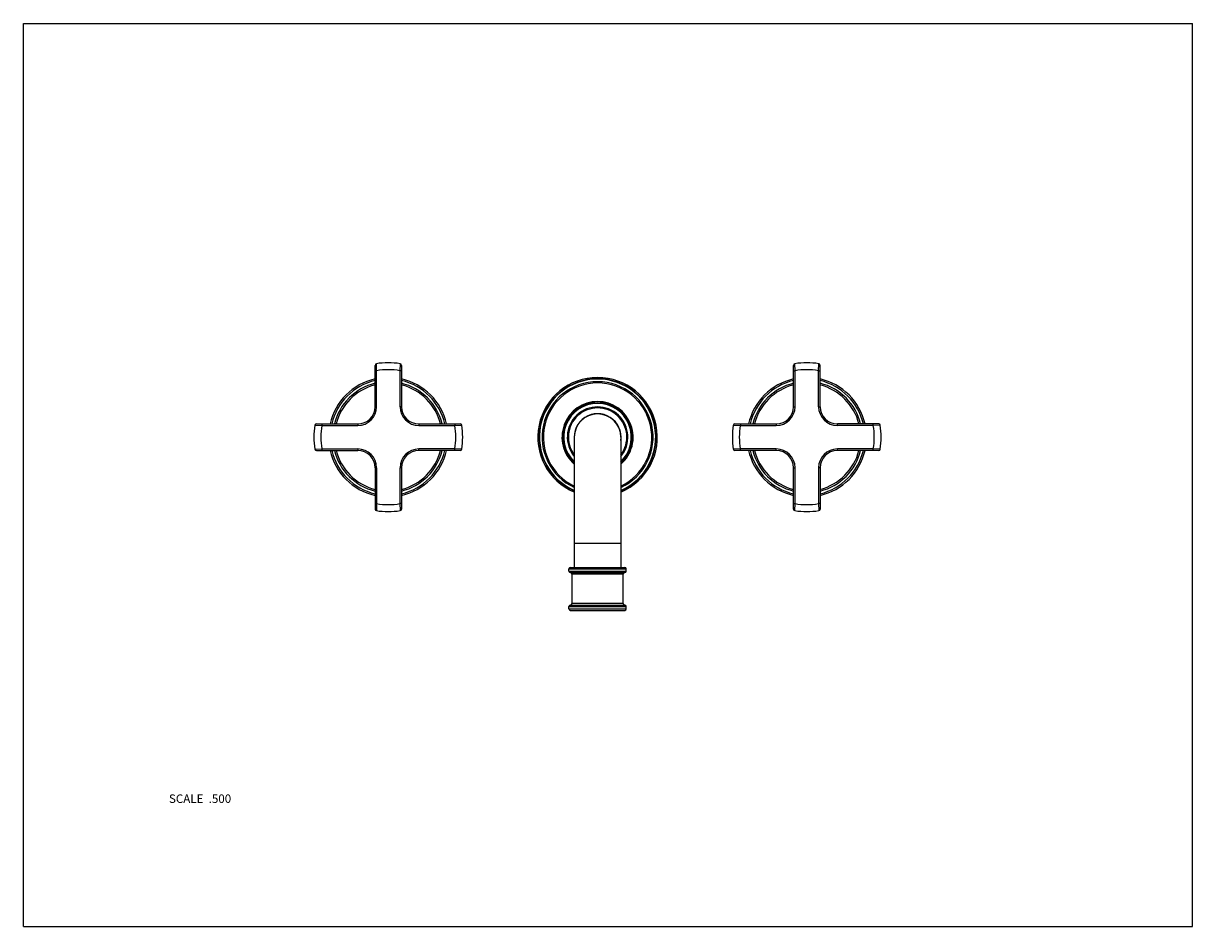
# Model space of a CAD drawing. Units: inches. Extents: x 0 to 11, y 0 to 8.5.
import ezdxf

# ---------------------------------------------------------------- set-up
doc = ezdxf.new("R2010")
doc.units = ezdxf.units.IN
doc.header["$LTSCALE"] = 0.605
doc.header["$MEASUREMENT"] = 0
doc.layers.get('0').update_dxf_attribs({"linetype": 'CONTINUOUS'})
doc.layers.add('ALL_ASSEMBLY_MEMBERS', color=7, linetype='CONTINUOUS')
doc.styles.get("Standard").update_dxf_attribs({"font": 'txt', "width": 0.8})

msp = doc.modelspace()

# ---------------------------------------------------------------- linework, layer by layer
at = {"color": 7, "linetype": 'CONTINUOUS'}
for p, q in [((0, 0), (0, 8.5)), ((0, 8.5), (11, 8.5)), ((11, 0), (11, 8.5)), ((3.308, 4.893), (3.308, 5.282)), ((3.323, 5.231), (3.321, 5.297)), ((3.546, 5.297), (3.543, 5.231)), ((3.558, 5.282), (3.558, 4.893)), ((7.245, 4.893), (7.245, 5.282)), ((7.26, 5.231), (7.258, 5.297)), ((7.48, 5.231), (7.483, 5.297)), ((7.495, 4.893), (7.495, 5.282)), ((3.308, 5.231), (3.323, 5.231)), ((3.323, 4.893), (3.323, 5.231)), ((3.543, 5.231), (3.543, 4.893)), ((3.558, 5.231), (3.543, 5.231)), ((7.245, 5.231), (7.26, 5.231)), ((7.26, 4.893), (7.26, 5.231)), ((7.48, 5.231), (7.495, 5.231)), ((7.48, 4.893), (7.48, 5.231)), ((3.308, 4.893), (3.323, 4.893)), ((3.558, 4.893), (3.543, 4.893)), ((7.245, 4.893), (7.26, 4.893)), ((7.48, 4.893), (7.495, 4.893)), ((2.757, 4.731), (3.146, 4.731)), ((2.808, 4.731), (2.808, 4.716)), ((3.146, 4.731), (3.146, 4.716)), ((3.721, 4.731), (3.721, 4.716)), ((3.721, 4.731), (4.11, 4.731)), ((4.059, 4.731), (4.059, 4.716)), ((6.694, 4.731), (7.083, 4.731)), ((6.745, 4.731), (6.745, 4.716)), ((7.083, 4.731), (7.083, 4.716)), ((8.047, 4.731), (7.658, 4.731)), ((7.658, 4.716), (7.658, 4.731)), ((7.996, 4.716), (7.996, 4.731)), ((2.743, 4.718), (2.808, 4.716)), ((2.808, 4.716), (3.146, 4.716)), ((3.721, 4.716), (4.059, 4.716)), ((4.059, 4.716), (4.124, 4.718)), ((6.68, 4.718), (6.745, 4.716)), ((6.745, 4.716), (7.083, 4.716)), ((7.996, 4.716), (7.658, 4.716)), ((8.061, 4.718), (7.996, 4.716)), ((5.183, 4.606), (5.183, 3.381)), ((5.621, 4.606), (5.621, 3.381)), ((2.743, 4.494), (2.808, 4.496)), ((2.757, 4.481), (3.146, 4.481)), ((2.808, 4.496), (2.808, 4.481)), ((2.808, 4.496), (3.146, 4.496)), ((3.146, 4.496), (3.146, 4.481)), ((3.721, 4.481), (3.721, 4.496)), ((4.059, 4.496), (3.721, 4.496)), ((4.11, 4.481), (3.721, 4.481)), ((4.059, 4.481), (4.059, 4.496)), ((4.124, 4.494), (4.059, 4.496)), ((6.745, 4.496), (6.68, 4.494)), ((7.083, 4.481), (6.694, 4.481)), ((7.083, 4.496), (6.745, 4.496)), ((6.745, 4.481), (6.745, 4.496)), ((7.083, 4.481), (7.083, 4.496)), ((7.996, 4.496), (7.658, 4.496)), ((7.658, 4.481), (7.658, 4.496)), ((8.047, 4.481), (7.658, 4.481)), ((7.996, 4.481), (7.996, 4.496)), ((8.061, 4.494), (7.996, 4.496)), ((3.308, 4.318), (3.308, 3.93)), ((3.323, 4.318), (3.308, 4.318)), ((3.323, 4.318), (3.323, 3.981)), ((3.543, 4.318), (3.543, 3.981)), ((3.558, 4.318), (3.543, 4.318)), ((3.558, 4.318), (3.558, 3.93)), ((7.245, 4.318), (7.26, 4.318)), ((7.245, 3.93), (7.245, 4.318)), ((7.26, 3.981), (7.26, 4.318)), ((7.495, 4.318), (7.48, 4.318)), ((7.48, 4.318), (7.48, 3.981)), ((7.495, 4.318), (7.495, 3.93)), ((3.323, 3.981), (3.308, 3.981)), ((3.323, 3.981), (3.321, 3.915)), ((3.558, 3.981), (3.543, 3.981)), ((3.543, 3.981), (3.546, 3.915)), ((7.245, 3.981), (7.26, 3.981)), ((7.258, 3.915), (7.26, 3.981)), ((7.495, 3.981), (7.48, 3.981)), ((7.48, 3.981), (7.483, 3.915)), ((5.621, 3.606), (5.183, 3.606)), ((0, 0), (11, 0))]:
    msp.add_line(p, q, dxfattribs=at)
for centre, radius, start, end in [((3.323, 5.282), 0.015, 99.2408, 180), ((3.433, 4.606), 0.7, 80.7592, 99.2408), ((3.543, 5.282), 0.015, 0, 80.7592), ((7.26, 5.282), 0.015, 99.2408, 180), ((7.37, 4.606), 0.7, 80.7592, 99.2408), ((7.48, 5.282), 0.015, 0, 80.7592), ((3.433, 4.606), 0.635, 80.0244, 99.9756), ((7.37, 4.606), 0.635, 80.0244, 99.9756), ((3.433, 4.606), 0.562, 102.8429, 167.1595), ((3.433, 4.606), 0.547, 103.201, 166.8016), ((3.433, 4.606), 0.522, 103.8436, 166.1555), ((3.433, 4.606), 0.507, 104.2594, 165.7358), ((3.433, 4.606), 0.562, 12.8405, 77.1571), ((3.433, 4.606), 0.547, 13.1984, 76.799), ((3.433, 4.606), 0.522, 13.8445, 76.1564), ((3.433, 4.606), 0.507, 14.2642, 75.7406), ((5.402, 4.606), 0.562, 292.8905, 247.1095), ((5.402, 4.606), 0.55, 293.4428, 246.5572), ((5.402, 4.606), 0.547, 293.5563, 246.4437), ((5.402, 4.606), 0.522, 294.7504, 245.2496), ((5.402, 4.606), 0.51, 295.4054, 244.5946), ((7.37, 4.606), 0.562, 102.8429, 167.1595), ((7.37, 4.606), 0.547, 103.201, 166.8016), ((7.37, 4.606), 0.522, 103.8436, 166.1555), ((7.37, 4.606), 0.507, 104.2594, 165.7358), ((7.37, 4.606), 0.562, 12.8405, 77.1571), ((7.37, 4.606), 0.547, 13.1984, 76.799), ((7.37, 4.606), 0.522, 13.8445, 76.1564), ((7.37, 4.606), 0.507, 14.2642, 75.7406), ((3.146, 4.893), 0.177, 270, 360), ((3.146, 4.893), 0.163, 270, 360), ((3.721, 4.893), 0.177, 180, 270), ((3.721, 4.893), 0.163, 180, 270), ((5.402, 4.606), 0.335, 310.784, 229.216), ((5.402, 4.606), 0.328, 311.8335, 228.1665), ((5.402, 4.606), 0.318, 313.4781, 226.5219), ((5.402, 4.606), 0.285, 320.1586, 219.8414), ((5.402, 4.606), 0.275, 322.7145, 217.2855), ((7.083, 4.893), 0.177, 270, 360), ((7.083, 4.893), 0.163, 270, 360), ((7.658, 4.893), 0.177, 180, 270), ((7.658, 4.893), 0.163, 180, 270), ((2.757, 4.716), 0.015, 90, 170.7592), ((4.11, 4.716), 0.015, 9.2408, 90), ((5.402, 4.606), 0.221, 351.9815, 188.0185), ((5.402, 4.606), 0.219, 0, 180), ((6.694, 4.716), 0.015, 90, 170.7592), ((8.047, 4.716), 0.015, 9.2408, 90), ((3.433, 4.606), 0.7, 170.7592, 189.2408), ((3.433, 4.606), 0.635, 170.0244, 189.9756), ((3.433, 4.606), 0.635, 350.0244, 9.9756), ((3.433, 4.606), 0.7, 350.7592, 9.2408), ((7.37, 4.606), 0.7, 170.7592, 189.2408), ((7.37, 4.606), 0.635, 170.0244, 189.9756), ((7.37, 4.606), 0.635, 350.0244, 9.9756), ((7.37, 4.606), 0.7, 350.7592, 9.2408), ((2.757, 4.496), 0.015, 189.2408, 270), ((3.433, 4.606), 0.562, 192.8405, 257.1571), ((3.433, 4.606), 0.547, 193.1984, 256.799), ((3.433, 4.606), 0.522, 193.8445, 256.1564), ((3.433, 4.606), 0.507, 194.2642, 255.7406), ((3.146, 4.318), 0.177, 0, 90), ((3.146, 4.318), 0.163, 0, 90), ((3.721, 4.318), 0.177, 90, 180), ((3.721, 4.318), 0.163, 90, 180), ((3.433, 4.606), 0.562, 282.8429, 347.1595), ((3.433, 4.606), 0.547, 283.201, 346.8016), ((3.433, 4.606), 0.522, 283.8436, 346.1555), ((3.433, 4.606), 0.507, 284.2594, 345.7358), ((4.11, 4.496), 0.015, 270, 350.7592), ((6.694, 4.496), 0.015, 189.2408, 270), ((7.37, 4.606), 0.562, 192.8405, 257.1571), ((7.37, 4.606), 0.547, 193.1984, 256.799), ((7.37, 4.606), 0.522, 193.8445, 256.1564), ((7.37, 4.606), 0.507, 194.2642, 255.7406), ((7.083, 4.318), 0.177, 0, 90), ((7.083, 4.318), 0.163, 0, 90), ((7.658, 4.318), 0.177, 90, 180), ((7.658, 4.318), 0.163, 90, 180), ((7.37, 4.606), 0.562, 282.8429, 347.1595), ((7.37, 4.606), 0.547, 283.201, 346.8016), ((7.37, 4.606), 0.522, 283.8436, 346.1555), ((7.37, 4.606), 0.507, 284.2594, 345.7358), ((8.047, 4.496), 0.015, 270, 350.7592), ((3.433, 4.606), 0.635, 260.0244, 279.9756), ((7.37, 4.606), 0.635, 260.0244, 279.9756), ((3.323, 3.93), 0.015, 180, 260.7592), ((3.433, 4.606), 0.7, 260.7592, 279.2408), ((3.543, 3.93), 0.015, 279.2408, 360), ((7.26, 3.93), 0.015, 180, 260.7592), ((7.37, 4.606), 0.7, 260.7592, 279.2408), ((7.48, 3.93), 0.015, 279.2408, 360)]:
    msp.add_arc(centre, radius, start, end, dxfattribs=at)
at = {"layer": 'ALL_ASSEMBLY_MEMBERS', "color": 7, "linetype": 'CONTINUOUS'}
for p, q in [((5.132, 3.366), (5.672, 3.366)), ((5.132, 3.346), (5.132, 3.366)), ((5.132, 3.346), (5.672, 3.346)), ((5.147, 3.381), (5.657, 3.381)), ((5.147, 3.331), (5.657, 3.331)), ((5.642, 3.316), (5.162, 3.316)), ((5.162, 3.041), (5.162, 3.316)), ((5.642, 3.041), (5.642, 3.316)), ((5.672, 3.346), (5.672, 3.366)), ((5.132, 3.011), (5.672, 3.011)), ((5.132, 2.991), (5.132, 3.011)), ((5.132, 2.991), (5.672, 2.991)), ((5.147, 3.026), (5.657, 3.026)), ((5.147, 2.976), (5.657, 2.976)), ((5.642, 3.041), (5.162, 3.041)), ((5.672, 2.991), (5.672, 3.011))]:
    msp.add_line(p, q, dxfattribs=at)
for centre, start, end in [((5.147, 3.366), 90, 180), ((5.147, 3.346), 180, 270), ((5.147, 3.316), 0, 90), ((5.657, 3.316), 90, 180), ((5.657, 3.366), 0, 90), ((5.657, 3.346), 270, 360), ((5.147, 3.011), 90, 180), ((5.147, 2.991), 180, 270), ((5.147, 3.041), 270, 360), ((5.657, 3.041), 180, 270), ((5.657, 3.011), 0, 90), ((5.657, 2.991), 270, 360)]:
    msp.add_arc(centre, 0.015, start, end, dxfattribs=at)

# ---------------------------------------------------------------- texts
at = {"color": 2, "linetype": 'CONTINUOUS', "insert": (1.955, 1.244), "char_height": 0.08, "width": 0.704, "attachment_point": 3, "line_spacing_factor": 0.9}
msp.add_mtext('SCALE  .500', dxfattribs=at)

doc.saveas('drawing.dxf')
